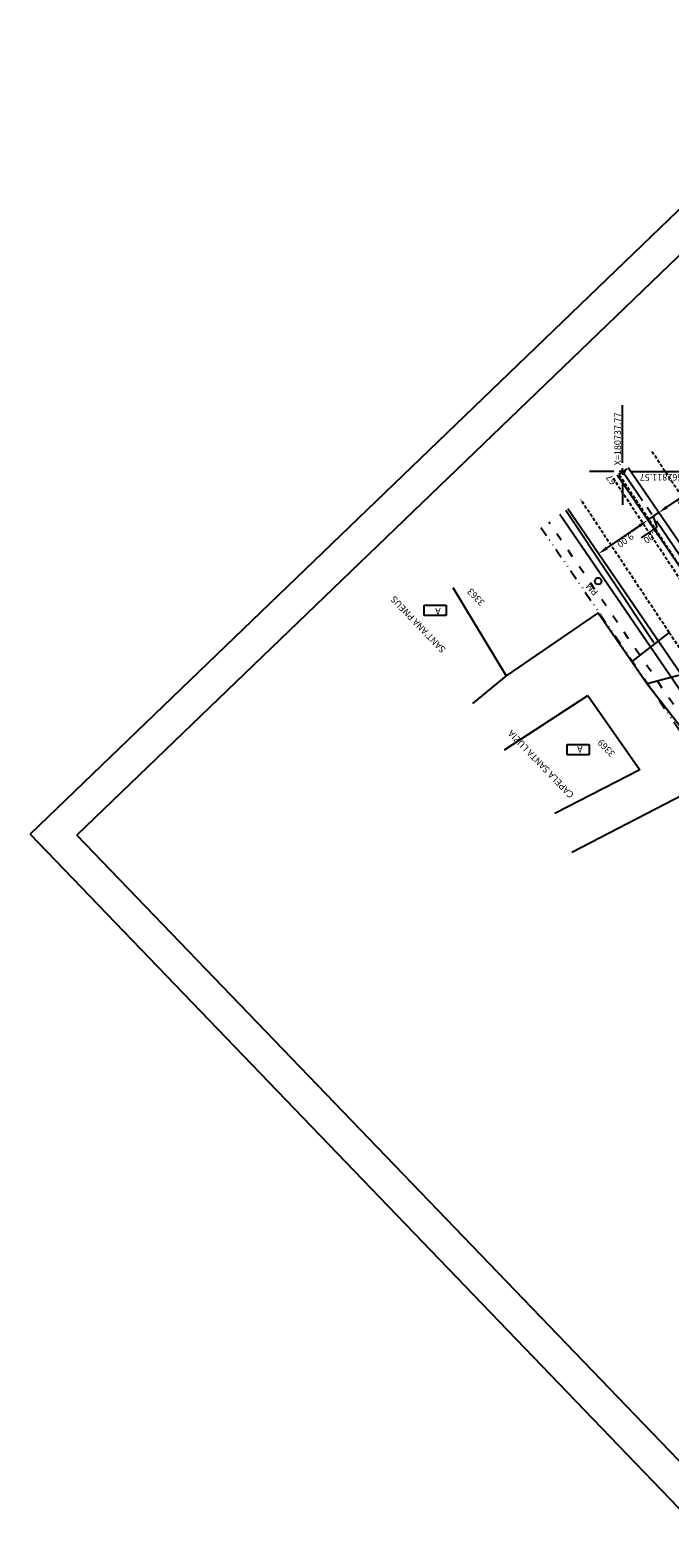
# Model space of a CAD drawing. Extents: x 180648 to 181066, y 1662454 to 1662878.
# Drawn here: x 180648 to 180745, y 1662651 to 1662878 of the extents above; entities that cross this region are included whole.
import ezdxf
from ezdxf.enums import TextEntityAlignment as Align

# ---------------------------------------------------------------- set-up
doc = ezdxf.new("R2010")
doc.units = 0
doc.header["$MEASUREMENT"] = 0
for name, pattern in [('ACAD_ISO03W100', [30, 12, -18]), ('CENTER', [2, 1.25, -0.25, 0.25, -0.25]), ('DASHED', [0.75, 0.5, -0.25]), ('DIVIDE', [1.25, 0.5, -0.25, 0, -0.25, 0, -0.25])]:
    doc.linetypes.add(name, pattern=pattern)
doc.layers.get('0').update_dxf_attribs({"linetype": 'CONTINUOUS'})
doc.layers.get('DEFPOINTS').update_dxf_attribs({"linetype": 'CONTINUOUS'})
for name, color, linetype in [('CALCADA', 1, 'ACAD_ISO03W100'), ('CALÇADA', 131, 'CONTINUOUS'), ('CERCAARAME', 2, 'ARAME'), ('GRADIL', 2, 'GRADIL'), ('LA100EM100', 2, 'CONTINUOUS'), ('LACAMINHO', 1, 'CONTINUOUS'), ('LASECOES', 2, 'CONTINUOUS'), ('MUROALVENARIA', 2, 'MURO'), ('POSTE', 1, 'CONTINUOUS'), ('PRAN-2', 2, 'CONTINUOUS'), ('T-ALINH-PROJ', 5, 'DIVIDE'), ('T-EDIF-ALV', 1, 'CONTINUOUS'), ('T-MFIO-EXIST', 2, 'DASHED'), ('T-MFIO-PROJ', 3, 'CONTINUOUS'), ('TEXTO', 1, 'CONTINUOUS'), ('TEXTO1', 7, 'CONTINUOUS'), ('TEXTOS', 7, 'CONTINUOUS')]:
    doc.layers.add(name, color=color, linetype=linetype)
doc.styles.add('ROMANS', font='romans.shx', dxfattribs={"height": 1})
doc.linetypes.add('ARAME', pattern='A,3,-0.001,["X",STANDARD,S=0.2,R=0,X=-0.001,Y=-0.1],-0.001', length=3.002)
doc.linetypes.add('GRADIL', pattern='A,1,[133,ltypeshp.shx,S=0.06,R=0,X=0,Y=0],-0.12,1', length=2.12)
doc.linetypes.add('MURO', pattern='A,0.7,[130,ltypeshp.shx,S=0.1,R=0,X=0,Y=0],0.7', length=1.4)
doc.dimstyles.get("Standard").update_dxf_attribs({"dimscale": 0, "dimtxt": 1, "dimasz": 1.5, "dimexe": 1, "dimexo": 1, "dimgap": 0.1, "dimtad": 1, "dimzin": 0, "dimtxsty": 'STANDARD', "dimcen": 0.1, "dimclrd": 256, "dimclre": 256, "dimclrt": 256, "dimazin": 3, "dimtfac": 0.08, "dimtdec": 4, "dimtofl": 0, "dimtmove": 0, "dimatfit": 3, "dimtolj": 1, "dimtzin": 0})

# ---------------------------------------------------------------- blocks, each defined once
blk = doc.blocks.new('MM')
at = {"layer": 'LASECOES'}
blk.add_line((0, -0.75), (0, 0.75), dxfattribs=at)
blk = doc.blocks.new('*D9')
at = {"linetype": 'BYBLOCK'}
for p, q in [((180735.39, 1662800), (180740.34, 1662803.39)), ((180742.11, 1662803.45), (180742.14, 1662803.41)), ((180734.68, 1662798.37), (180734.71, 1662798.33))]:
    blk.add_line(p, q, dxfattribs=at)
for points in [[(180740.48, 1662803.18), (180740.2, 1662803.59), (180741.58, 1662804.23)], [(180735.53, 1662799.79), (180735.24, 1662800.21), (180734.15, 1662799.15)]]:
    blk.add_solid(points, dxfattribs=at)
at = {"layer": 'DEFPOINTS', "color": 0, "linetype": 'BYBLOCK'}
for p in [(180741.55, 1662804.27), (180741.58, 1662804.23), (180734.12, 1662799.19)]:
    blk.add_point(p, dxfattribs=at)
at = {"linetype": 'BYBLOCK', "insert": (180738.2, 1662801.2), "char_height": 1, "attachment_point": 5, "rotation": 214.3613}
blk.add_mtext('\\A1;9.00', dxfattribs=at)
blk = doc.blocks.new('*D10')
at = {"linetype": 'BYBLOCK'}
for p, q in [((180744.51, 1662806.14), (180749.46, 1662809.53)), ((180751.22, 1662809.62), (180751.27, 1662809.55)), ((180743.79, 1662804.54), (180743.84, 1662804.47))]:
    blk.add_line(p, q, dxfattribs=at)
for points in [[(180749.6, 1662809.32), (180749.32, 1662809.74), (180750.7, 1662810.38)], [(180744.65, 1662805.94), (180744.37, 1662806.35), (180743.27, 1662805.3)]]:
    blk.add_solid(points, dxfattribs=at)
at = {"layer": 'DEFPOINTS', "color": 0, "linetype": 'BYBLOCK'}
for p in [(180750.66, 1662810.44), (180750.7, 1662810.38), (180743.23, 1662805.36)]:
    blk.add_point(p, dxfattribs=at)
at = {"linetype": 'BYBLOCK', "insert": (180747.32, 1662807.34), "char_height": 1, "attachment_point": 5, "rotation": 214.3613}
blk.add_mtext('\\A1;9.00', dxfattribs=at)

msp = doc.modelspace()

# ---------------------------------------------------------------- linework, layer by layer
at = {"linetype": 'BYBLOCK'}
for p, q in [((180744.466, 1662806.209), (180745.704, 1662807.056)), ((180741.576, 1662804.234), (180743.227, 1662805.362)), ((180742.402, 1662804.798), (180742.925, 1662803.157)), ((180740.338, 1662803.387), (180739.1, 1662802.54)), ((180742.925, 1662803.157), (180740.558, 1662801.539))]:
    msp.add_line(p, q, dxfattribs=at)
for points in [[(180744.607, 1662806.003), (180744.325, 1662806.415), (180743.227, 1662805.362)], [(180740.479, 1662803.181), (180740.197, 1662803.593), (180741.576, 1662804.234)]]:
    msp.add_solid(points, dxfattribs=at)
at = {"layer": 'CALCADA', "ltscale": 0.1}
msp.add_line((180752.223, 1662766.516), (180726.629, 1662803.949), dxfattribs=at)
at = {"layer": 'CALÇADA'}
for p, q in [((180742.482, 1662785.723), (180729.182, 1662805.695)), ((180744.812, 1662787.275), (180739.167, 1662782.898)), ((180748.655, 1662781.448), (180741.464, 1662779.512))]:
    msp.add_line(p, q, dxfattribs=at)
at = {"layer": 'CERCAARAME', "ltscale": 2}
msp.add_line((180749.743, 1662764.217), (180730.097, 1662754.096), dxfattribs=at)
at = {"layer": 'DEFPOINTS', "color": 0, "linetype": 'BYBLOCK'}
for p in [(180743.227, 1662805.362), (180743.227, 1662805.362), (180741.576, 1662804.234)]:
    msp.add_point(p, dxfattribs=at)
at = {"layer": 'GRADIL', "ltscale": 2}
for p, q in [((180734.095, 1662790.236), (180720.204, 1662780.733)), ((180734.095, 1662790.236), (180739.167, 1662782.898)), ((180739.167, 1662782.898), (180741.464, 1662779.512))]:
    msp.add_line(p, q, dxfattribs=at)
at = {"layer": 'LA100EM100', "ltscale": 0.5}
for p, q in [((180737.773, 1662812.868), (180737.773, 1662821.568)), ((180736.473, 1662811.568), (180732.773, 1662811.568)), ((180737.773, 1662811.568), (180737.273, 1662811.568)), ((180737.773, 1662811.568), (180737.773, 1662812.068)), ((180737.773, 1662811.568), (180737.773, 1662811.068)), ((180737.773, 1662811.568), (180738.273, 1662811.568)), ((180739.073, 1662811.568), (180747.773, 1662811.568)), ((180737.773, 1662810.268), (180737.773, 1662806.568))]:
    msp.add_line(p, q, dxfattribs=at)
at = {"layer": 'LACAMINHO'}
msp.add_line((180753.874, 1662767.644), (180728.28, 1662805.078), dxfattribs=at)
at = {"layer": 'LACAMINHO', "linetype": 'CENTER', "ltscale": 5}
msp.add_lwpolyline([(181009.128, 1662545.844, 0.0732093), (180955.921, 1662601.764), (180839.71, 1662692.716, -0.0768987), (180763.367, 1662774.135), (180737.773, 1662811.568, -0.1442348)], format="xyb", dxfattribs=at)
at = {"layer": 'LASECOES'}
msp.add_line((180738.392, 1662811.992), (180737.154, 1662811.145), dxfattribs=at)
at = {"layer": 'MUROALVENARIA', "ltscale": 2}
msp.add_line((180741.464, 1662779.512), (180752.313, 1662765.606), dxfattribs=at)
at = {"layer": 'POSTE'}
msp.add_circle((180734.078, 1662795.044), 0.499, dxfattribs=at)
at = {"layer": 'PRAN-2', "linetype": 'CONTINUOUS'}
for p, q in [((180774.42, 1662878.179), (180648.331, 1662756.825)), ((180774.284, 1662871.109), (180655.401, 1662756.69)), ((180939.581, 1662454.214), (180648.331, 1662756.825)), ((180934.515, 1662466.687), (180655.401, 1662756.69))]:
    msp.add_line(p, q, dxfattribs=at)
at = {"layer": 'T-ALINH-PROJ', "ltscale": 3}
msp.add_line((180725.439, 1662803.135), (180751.003, 1662765.749), dxfattribs=at)
at = {"layer": 'T-EDIF-ALV'}
for p, q in [((180712.152, 1662794.051), (180720.204, 1662780.733)), ((180720.204, 1662780.733), (180715.114, 1662776.54)), ((180719.928, 1662769.559), (180732.546, 1662777.759)), ((180732.546, 1662777.759), (180740.357, 1662766.559)), ((180740.357, 1662766.559), (180727.539, 1662759.959))]:
    msp.add_line(p, q, dxfattribs=at)
at = {"layer": 'T-MFIO-EXIST'}
for p, q in [((180742.202, 1662814.597), (180757.334, 1662791.891)), ((180736.325, 1662810.578), (180755.767, 1662781.26)), ((180756.645, 1662781.865), (180737.206, 1662811.181)), ((180744.812, 1662787.275), (180731.494, 1662807.275)), ((180744.812, 1662787.275), (180748.655, 1662781.448))]:
    msp.add_line(p, q, dxfattribs=at)
at = {"layer": 'T-MFIO-PROJ'}
for p, q in [((180764.192, 1662774.7), (180738.598, 1662812.133)), ((180762.541, 1662773.571), (180736.947, 1662811.004)), ((180755.112, 1662768.491), (180729.518, 1662805.924))]:
    msp.add_line(p, q, dxfattribs=at)
at = {"layer": 'TEXTO'}
for p, q in [((180707.828, 1662791.413), (180711.158, 1662791.413)), ((180707.828, 1662789.858), (180707.828, 1662791.413)), ((180711.158, 1662791.413), (180711.158, 1662789.858)), ((180711.158, 1662789.858), (180707.828, 1662789.858)), ((180729.418, 1662770.365), (180732.747, 1662770.365)), ((180729.418, 1662768.81), (180729.418, 1662770.365)), ((180732.747, 1662768.81), (180729.418, 1662768.81)), ((180732.747, 1662770.365), (180732.747, 1662768.81))]:
    msp.add_line(p, q, dxfattribs=at)

# ---------------------------------------------------------------- block references
at = {"layer": 'LASECOES', "rotation": 124.3613214788199}
msp.add_blockref('MM', (180737.773, 1662811.568), dxfattribs=at)

# ---------------------------------------------------------------- texts
at = {"linetype": 'BYBLOCK', "insert": (180743.296, 1662802.527), "char_height": 1, "attachment_point": 4, "rotation": 214.36132}
msp.add_mtext('\\A1;2.00', dxfattribs=at)
at = {"layer": 'LASECOES', "style": 'ROMANS'}
msp.add_text('67', height=1, rotation=126, dxfattribs=at).set_placement((180736.144, 1662810.406), align=Align.MIDDLE)
at = {"layer": 'TEXTO', "style": 'ROMANS'}
for s, rotation, p in [('3363', 133.9, (180717.03, 1662791.878)), ('PM', 133.9, (180734.181, 1662793.433)), ("SANT'ANA PNEUS", 133.9, (180711.155, 1662784.792)), ('A', 180, (180710.31, 1662790.99)), ('CAPELA SANTA LUZIA', 133.9, (180730.506, 1662762.859)), ('3369', 133.9, (180736.715, 1662769.078)), ('A', 180, (180731.737, 1662770.151))]:
    msp.add_text(s, height=1, rotation=rotation, dxfattribs=at).set_placement(p)
at = {"layer": 'TEXTO1', "style": 'ROMANS'}
for s, rotation, p in [('X=180737.77', 90, (180737.516, 1662812.504)), ('Y=1662811.57', 180, (180749.041, 1662811.203))]:
    msp.add_text(s, height=1, rotation=rotation, dxfattribs=at).set_placement(p)

# ---------------------------------------------------------------- dimensions: what is measured, and where the dimension line sits
at = {"layer": 'TEXTOS'}
dim = msp.add_aligned_dim(p1=(180743.176, 1662805.417), p2=(180750.605, 1662810.496), distance=-0.078, dimstyle='STANDARD', override={"dimscale": 1}, dxfattribs=at)
dim.commit()
dim.dimension.update_dxf_attribs({"geometry": '*D10', "text_midpoint": (180747.273, 1662807.397), "insert": (-0.052, 0.054)})
dim = msp.add_aligned_dim(p1=(180734.119, 1662799.194), p2=(180741.549, 1662804.274), distance=-0.049, dimstyle='STANDARD', override={"dimscale": 1}, dxfattribs=at)
dim.commit()
dim.dimension.update_dxf_attribs({"geometry": '*D9', "text_midpoint": (180738.2, 1662801.199)})

doc.saveas('drawing.dxf')
